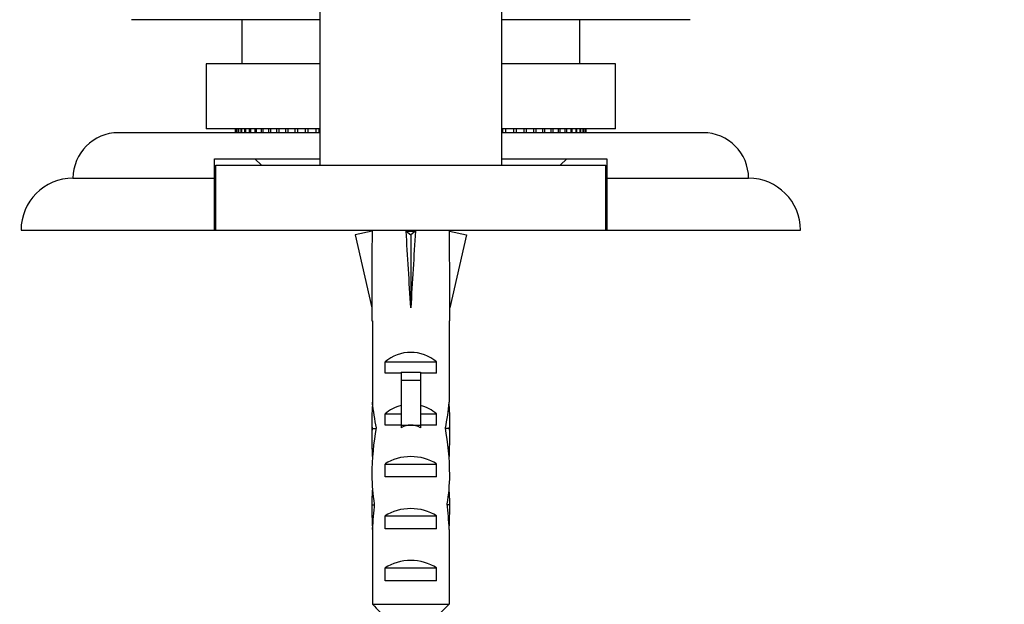
# Model space of a CAD drawing. Units: millimetres. Extents: x 0 to 820, y 0 to 1164.
# Drawn here: x 380 to 455, y 995 to 1040 of the extents above; entities that cross this region are included whole.
import ezdxf
from ezdxf import colors
from ezdxf.entities.mleader import LeaderData, LeaderLine
from ezdxf.math import Vec2, Vec3

# ---------------------------------------------------------------- set-up
doc = ezdxf.new("R2010")
doc.units = ezdxf.units.MM
doc.layers.add('DV2_Défaut', color=7, linetype='Continuous')
doc.layers.add('Défaut', color=7, linetype='Continuous')

# ---------------------------------------------------------------- blocks, each defined once
blk = doc.blocks.new('_DOT')
at = {"color": 0}
blk.add_line((0, 0), (-1, 0), dxfattribs=at)
at = {"color": 0, "const_width": 0.333}
blk.add_lwpolyline([(-0.1665, 0, 1), (0.1665, 0, 1)], format="xyb", close=True, dxfattribs=at)
blk = doc.blocks.new('SE1')
at = {"layer": 'DV2_Défaut', "color": 7, "linetype": 'Continuous'}
for p, q in [((402.644, 1053.988), (402.644, 1028.488)), ((416.644, 1028.488), (416.644, 1053.988)), ((402.644, 1039.688), (388.144, 1039.688)), ((396.644, 1039.688), (396.644, 1036.288)), ((431.144, 1039.688), (416.644, 1039.688)), ((422.644, 1036.288), (422.644, 1039.688)), ((402.644, 1036.288), (393.894, 1036.288)), ((393.894, 1036.288), (393.894, 1031.288)), ((425.394, 1036.288), (416.644, 1036.288)), ((425.394, 1031.288), (425.394, 1036.288)), ((402.644, 1030.988), (387.144, 1030.988)), ((402.644, 1031.288), (393.894, 1031.288)), ((396.149, 1031.288), (396.149, 1030.988)), ((396.16, 1030.988), (396.16, 1031.288)), ((396.213, 1031.288), (396.213, 1030.988)), ((396.246, 1030.988), (396.246, 1031.288)), ((396.353, 1031.288), (396.353, 1030.988)), ((396.407, 1030.988), (396.407, 1031.288)), ((396.567, 1031.288), (396.567, 1030.988)), ((396.642, 1030.988), (396.642, 1031.288)), ((396.854, 1031.288), (396.854, 1030.988)), ((396.95, 1030.988), (396.95, 1031.288)), ((397.213, 1031.288), (397.213, 1030.988)), ((397.329, 1030.988), (397.329, 1031.288)), ((397.641, 1031.288), (397.641, 1030.988)), ((397.777, 1030.988), (397.777, 1031.288)), ((398.137, 1031.288), (398.137, 1030.988)), ((398.291, 1030.988), (398.291, 1031.288)), ((398.696, 1031.288), (398.696, 1030.988)), ((398.869, 1030.988), (398.869, 1031.288)), ((399.317, 1031.288), (399.317, 1030.988)), ((399.507, 1030.988), (399.507, 1031.288)), ((399.996, 1031.288), (399.996, 1030.988)), ((400.201, 1030.988), (400.201, 1031.288)), ((400.729, 1031.288), (400.729, 1030.988)), ((400.949, 1030.988), (400.949, 1031.288)), ((401.511, 1031.288), (401.511, 1030.988)), ((401.745, 1030.988), (401.745, 1031.288)), ((402.339, 1031.288), (402.339, 1030.988)), ((402.585, 1030.988), (402.585, 1031.288)), ((425.394, 1031.288), (416.644, 1031.288)), ((432.144, 1030.988), (416.644, 1030.988)), ((416.703, 1031.288), (416.703, 1030.988)), ((416.949, 1030.988), (416.949, 1031.288)), ((417.543, 1031.288), (417.543, 1030.988)), ((417.777, 1030.988), (417.777, 1031.288)), ((418.339, 1031.288), (418.339, 1030.988)), ((418.559, 1030.988), (418.559, 1031.288)), ((419.087, 1031.288), (419.087, 1030.988)), ((419.292, 1030.988), (419.292, 1031.288)), ((419.781, 1031.288), (419.781, 1030.988)), ((419.971, 1030.988), (419.971, 1031.288)), ((420.419, 1031.288), (420.419, 1030.988)), ((420.592, 1030.988), (420.592, 1031.288)), ((420.997, 1031.288), (420.997, 1030.988)), ((421.151, 1030.988), (421.151, 1031.288)), ((421.511, 1031.288), (421.511, 1030.988)), ((421.647, 1030.988), (421.647, 1031.288)), ((421.959, 1031.288), (421.959, 1030.988)), ((422.075, 1030.988), (422.075, 1031.288)), ((422.338, 1031.288), (422.338, 1030.988)), ((422.434, 1030.988), (422.434, 1031.288)), ((422.646, 1031.288), (422.646, 1030.988)), ((422.721, 1030.988), (422.721, 1031.288)), ((422.881, 1031.288), (422.881, 1030.988)), ((422.935, 1030.988), (422.935, 1031.288)), ((423.042, 1031.288), (423.042, 1030.988)), ((423.075, 1030.988), (423.075, 1031.288)), ((423.128, 1031.288), (423.128, 1030.988)), ((423.139, 1030.988), (423.139, 1031.288)), ((394.544, 1028.988), (402.644, 1028.988)), ((394.544, 1027.488), (394.544, 1028.988)), ((394.644, 1028.488), (424.644, 1028.488)), ((394.644, 1023.488), (394.644, 1028.488)), ((397.644, 1028.988), (398.144, 1028.488)), ((416.644, 1028.988), (424.744, 1028.988)), ((421.144, 1028.488), (421.644, 1028.988)), ((424.644, 1023.488), (424.644, 1028.488)), ((424.744, 1028.988), (424.744, 1027.488)), ((383.644, 1027.488), (394.544, 1027.488)), ((394.544, 1023.488), (394.544, 1027.488)), ((424.744, 1027.488), (435.644, 1027.488)), ((424.744, 1027.488), (424.744, 1023.488)), ((394.532, 1024.988), (394.644, 1024.988)), ((424.644, 1024.988), (424.763, 1024.988)), ((379.644, 1023.488), (394.544, 1023.488)), ((394.544, 1023.488), (394.644, 1023.488)), ((394.644, 1023.488), (424.644, 1023.488)), ((406.666, 1023.42), (405.359, 1023.121)), ((405.359, 1023.121), (406.644, 1017.501)), ((406.644, 1023.488), (406.644, 1023.415)), ((409.285, 1023.42), (409.644, 1023.121)), ((410.003, 1023.42), (409.644, 1023.121)), ((409.644, 1023.121), (409.644, 1017.501)), ((412.622, 1023.42), (413.929, 1023.121)), ((412.644, 1023.415), (412.644, 1023.488)), ((413.929, 1023.121), (412.644, 1017.501)), ((424.644, 1023.488), (424.744, 1023.488)), ((424.744, 1023.488), (439.644, 1023.488)), ((406.644, 1017.501), (406.644, 1016.498)), ((412.644, 1016.498), (412.644, 1017.501)), ((406.644, 1016.498), (406.686, 1016.498)), ((406.686, 1016.498), (406.686, 1010.258)), ((412.644, 1016.498), (412.602, 1016.498)), ((412.602, 1016.498), (412.602, 1010.258)), ((407.66, 1012.488), (407.66, 1013.347)), ((407.66, 1013.347), (411.628, 1013.347)), ((411.628, 1012.488), (411.628, 1013.347)), ((408.894, 1012.548), (410.394, 1012.548)), ((408.894, 1012.548), (408.894, 1011.942)), ((410.394, 1012.548), (410.394, 1011.942)), ((408.894, 1012.488), (407.66, 1012.488)), ((408.894, 1011.942), (408.894, 1008.488)), ((408.894, 1011.942), (410.394, 1011.942)), ((411.628, 1012.488), (410.394, 1012.488)), ((410.394, 1011.942), (410.394, 1008.488)), ((406.686, 1010.046), (406.686, 1010.258)), ((412.602, 1010.046), (412.602, 1010.258)), ((406.686, 1010.046), (406.704, 1010.046)), ((412.602, 1010.046), (412.585, 1010.046)), ((406.644, 1008.922), (406.644, 1007.374)), ((407.66, 1008.488), (407.66, 1009.347)), ((407.66, 1009.347), (408.894, 1009.347)), ((410.394, 1009.347), (411.628, 1009.347)), ((411.628, 1008.488), (411.628, 1009.347)), ((412.644, 1007.374), (412.644, 1008.922)), ((406.66, 1008.23), (406.976, 1008.23)), ((408.894, 1008.488), (407.66, 1008.488)), ((408.894, 1008.488), (408.894, 1008.264)), ((408.894, 1008.488), (409.644, 1008.488)), ((409.644, 1008.488), (410.394, 1008.488)), ((411.628, 1008.488), (410.394, 1008.488)), ((410.394, 1008.488), (410.394, 1008.264)), ((412.628, 1008.23), (412.312, 1008.23)), ((407.66, 1004.488), (407.66, 1005.488)), ((407.66, 1005.488), (411.628, 1005.488)), ((411.628, 1004.488), (411.628, 1005.488)), ((411.628, 1004.488), (407.66, 1004.488)), ((406.644, 1002.349), (406.83, 1002.349)), ((412.644, 1002.349), (412.458, 1002.349)), ((407.66, 1000.488), (407.66, 1001.488)), ((407.66, 1001.488), (411.628, 1001.488)), ((411.628, 1000.488), (411.628, 1001.488)), ((406.686, 1000.458), (406.686, 1000.598)), ((406.686, 1000.598), (406.693, 1000.598)), ((406.686, 1000.458), (406.686, 994.688)), ((411.628, 1000.488), (407.66, 1000.488)), ((412.602, 1000.598), (412.595, 1000.598)), ((412.602, 1000.458), (412.602, 1000.598)), ((412.602, 1000.458), (412.602, 994.688)), ((407.66, 996.488), (407.66, 997.488)), ((407.66, 997.488), (411.628, 997.488)), ((411.628, 996.488), (411.628, 997.488)), ((411.628, 996.488), (407.66, 996.488)), ((406.686, 994.688), (412.602, 994.688))]:
    blk.add_line(p, q, dxfattribs=at)
for centre, radius, start, end in [((387.144, 1027.488), 3.5, 90, 180), ((432.144, 1027.488), 3.5, 0, 90), ((383.644, 1023.488), 4, 90, 180), ((435.644, 1023.488), 4, 0, 90)]:
    blk.add_arc(centre, radius, start, end, dxfattribs=at)
for centre, major_axis, ratio, start_param, end_param in [((409.644, 1004.375), (-0.761, 51.936), 0.055876, 1.194522, 1.314474), ((409.644, 1004.375), (-2.903, 51.936), 0.014553, -1.316105, -1.196154), ((409.644, 1024.1), (-3, 0), 0.228555, 1.450845, 1.690748), ((409.644, 1004.375), (2.903, 51.936), 0.014553, 1.196154, 1.316105), ((409.644, 1004.375), (0.761, 51.936), 0.055876, -1.314474, -1.194522), ((409.644, 1011.151), (-3, 0), 0.976011, 3.989655, 5.435123), ((409.644, 1011.382), (0, -6.74), 0.445101, 4.879837, 5.192367), ((409.644, 1011.382), (0, -6.74), 0.445101, 1.090818, 1.403348), ((409.644, 1008.922), (0, -6.74), 0.445101, 4.544941, 4.815322), ((409.644, 1007.151), (-3, 0), 0.976011, 4.965069, 5.435123), ((409.644, 1007.151), (-3, 0), 0.976011, 3.989655, 4.459709), ((409.644, 1008.922), (0, -6.74), 0.445101, 1.467863, 1.738244), ((409.644, 1007.374), (0, -8.334), 0.359989, 4.609456, 4.890466), ((409.644, 1004.421), (0, 8.334), 0.359989, 1.090818, 1.545119), ((409.644, 1001.43), (0, -7.059), 0.425017, 3.141593, 3.394273), ((409.644, 1001.43), (0, 7.059), 0.425017, 6.030505, 6.283185), ((409.644, 1004.421), (0, 8.334), 0.359989, 4.738067, 5.192367), ((409.644, 1007.374), (0, -8.334), 0.359989, 1.39272, 1.673729), ((409.644, 1003.778), (-3, 0), 0.760351, 3.989655, 5.435123), ((409.644, 1004.808), (0, -6.74), 0.445101, 4.738067, 5.073991), ((409.644, 1004.808), (0, -6.74), 0.445101, 1.209195, 1.545119), ((409.644, 1002.349), (0, 6.74), 0.445101, 1.387338, 1.570796), ((409.644, 1002.349), (0, 6.74), 0.445101, 4.712389, 4.895847), ((409.644, 1002.349), (0, -10.505), 0.285569, 4.712389, 4.879837), ((409.644, 998.707), (0, 10.505), 0.285569, 1.209195, 1.403348), ((409.644, 999.778), (-3, 0), 0.760351, 3.989655, 5.435123), ((409.644, 998.707), (0, 10.505), 0.285569, -1.403348, -1.209195), ((409.644, 1002.349), (0, -10.505), 0.285569, 1.403348, 1.570796), ((409.644, 995.778), (-3, 0), 0.760351, 3.989655, 5.435123)]:
    blk.add_ellipse(centre, major_axis=major_axis, ratio=ratio, start_param=start_param, end_param=end_param, dxfattribs=at)
for points in [[(406.686, 994.688), (407.094, 994.286), (407.502, 993.885), (407.915, 993.488)], [(412.602, 994.688), (412.194, 994.286), (411.786, 993.885), (411.373, 993.488)]]:
    blk.add_open_spline(points, degree=3, dxfattribs=at)

msp = doc.modelspace()

# ---------------------------------------------------------------- block references
at = {"layer": 'Défaut'}
msp.add_blockref('SE1', (0, 0), dxfattribs=at)

# ---------------------------------------------------------------- leaders
at = {"layer": 'Défaut', "color": 7, "linetype": 'Continuous'}
ml = msp.add_multileader_mtext('Standard', dxfattribs=at)
ml.set_content('{\\pxsm0.9;\\fSolid Edge ISO|b1||i0||c0|p34;\\W1.;03/01/2018\\P}', color=256)
ml.set_leader_properties()
ml.set_arrow_properties(name='DOT')
ml.build(insert=Vec2(0, 0))
ml.multileader.update_dxf_attribs({"leader_type": 0, "dogleg_length": 0, "arrow_head_size": 12})
ctx = ml.context
ctx.base_point, ctx.char_height, ctx.arrow_head_size, ctx.landing_gap_size = Vec3(656.602, 1156.973), 12, 12, 4.2
notes = []
notes.append((ctx, [(0, (0, 0, 0), (0, 0), (1, 0), 1, [])]))
ctx.mtext.insert = Vec3(658.602, 1163.093)
for ctx, leaders in notes:
    for number, flags, end, landing, length, lines in leaders:
        leader = LeaderData()
        leader.index, (leader.has_last_leader_line, leader.has_dogleg_vector, leader.attachment_direction) = number, flags
        leader.last_leader_point, leader.dogleg_vector, leader.dogleg_length = Vec3(end), Vec3(landing), length
        for number, points, colour, breaks in lines:
            line = LeaderLine()
            line.index, line.vertices, line.color, line.breaks = number, Vec3.list(points), colors.encode_raw_color(colour), breaks
            leader.lines.append(line)
        ctx.leaders.append(leader)

doc.saveas('drawing.dxf')
